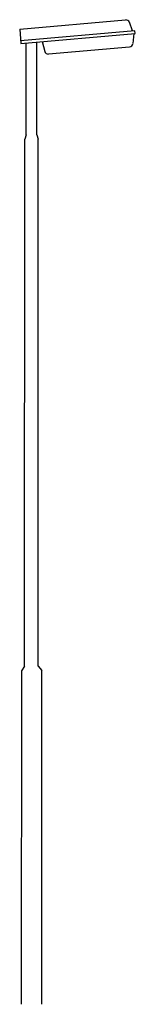
# Model space of a CAD drawing. Extents: x -124 to 525, y 0 to 5520.
import ezdxf

# ---------------------------------------------------------------- set-up
doc = ezdxf.new("R2010")
doc.units = 0
doc.layers.add('aad blocks-rood', color=1, linetype='CONTINUOUS')

msp = doc.modelspace()

# ---------------------------------------------------------------- linework, layer by layer
at = {"layer": 'aad blocks-rood'}
for p, q in [((-124, 5467), (470, 5520)), ((-124, 5467), (-118, 5387)), ((510, 5457), (492, 5507)), ((523, 5458), (-119, 5402)), ((-118, 5387), (525, 5443)), ((516, 5442), (511, 5386)), ((525, 5443), (523, 5458)), ((-87, 4875), (-88, 5389)), ((-28, 4875), (-28, 5396)), ((2, 5397), (18, 5342)), ((38, 5328), (492, 5367)), ((-87, 4875), (-95, 4850)), ((-28, 4875), (-20, 4850)), ((-96, 1895), (-95, 4850)), ((-20, 1895), (-20, 4850)), ((-96, 1895), (-114, 1870)), ((-20, 1895), (0, 1871)), ((-114, 1870), (-115, 0)), ((0, 0), (0, 1871))]:
    msp.add_line(p, q, dxfattribs=at)
for centre, start, end in [((472.4, 5498.6), 20, 95), ((490.4, 5387.2), 275, 355), ((36.3, 5347.4), 195, 275)]:
    msp.add_arc(centre, 20, start, end, dxfattribs=at)

doc.saveas('drawing.dxf')
